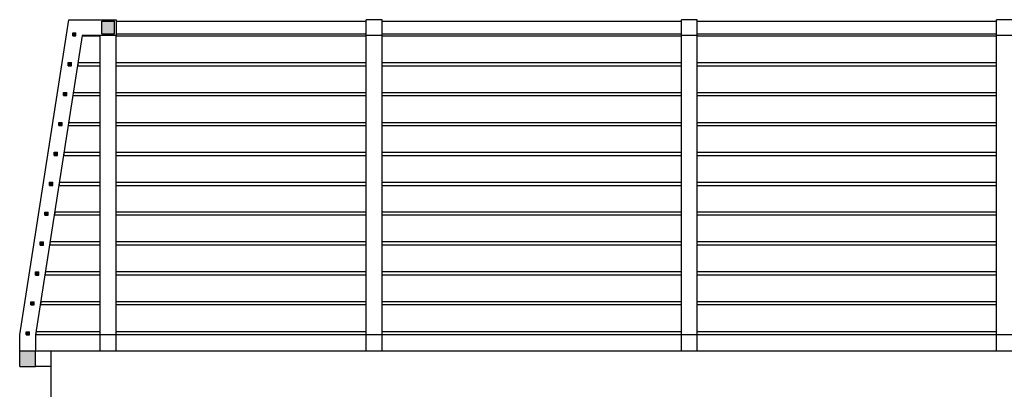
# Model space of a CAD drawing. Extents: x 2288615 to 4597412, y 5031437 to 10071280.
# Drawn here: x 2298414 to 2298445, y 5031902 to 5031913 of the extents above; entities that cross this region are included whole.
import ezdxf

# ---------------------------------------------------------------- set-up
doc = ezdxf.new("R2010")
doc.units = 0
doc.header["$MEASUREMENT"] = 0
doc.layers.add('PARAPETTO', color=7, linetype='CONTINUOUS')
doc.layers.add('SOLAIO_IMPALCATO', color=7, linetype='CONTINUOUS')

msp = doc.modelspace()

# ---------------------------------------------------------------- hatches: boundary and pattern name
at = {"layer": 'PARAPETTO', "lineweight": 18, "ltscale": 1000}
for points in [[(2298416.831, 5031912.785), (2298417.231, 5031912.785), (2298417.231, 5031913.185), (2298416.831, 5031913.185)], [(2298415.909, 5031912.723), (2298416.009, 5031912.723), (2298416.009, 5031912.823), (2298415.909, 5031912.823)], [(2298415.761, 5031911.774), (2298415.861, 5031911.774), (2298415.861, 5031911.874), (2298415.761, 5031911.874)], [(2298415.613, 5031910.826), (2298415.713, 5031910.826), (2298415.713, 5031910.926), (2298415.613, 5031910.926)], [(2298415.465, 5031909.877), (2298415.565, 5031909.877), (2298415.565, 5031909.977), (2298415.465, 5031909.977)], [(2298415.317, 5031908.929), (2298415.417, 5031908.929), (2298415.417, 5031909.029), (2298415.317, 5031909.029)], [(2298415.17, 5031907.98), (2298415.27, 5031907.98), (2298415.27, 5031908.08), (2298415.17, 5031908.08)], [(2298415.022, 5031907.032), (2298415.122, 5031907.032), (2298415.122, 5031907.132), (2298415.022, 5031907.132)], [(2298414.874, 5031906.083), (2298414.974, 5031906.083), (2298414.974, 5031906.183), (2298414.874, 5031906.183)], [(2298414.726, 5031905.134), (2298414.826, 5031905.134), (2298414.826, 5031905.234), (2298414.726, 5031905.234)], [(2298414.578, 5031904.186), (2298414.678, 5031904.186), (2298414.678, 5031904.286), (2298414.578, 5031904.286)], [(2298414.43, 5031903.237), (2298414.53, 5031903.237), (2298414.53, 5031903.337), (2298414.43, 5031903.337)], [(2298414.222, 5031902.235), (2298414.722, 5031902.235), (2298414.722, 5031902.735), (2298414.222, 5031902.735)]]:
    msp.add_hatch(color=0, dxfattribs=at).paths.add_polyline_path(points)

# ---------------------------------------------------------------- linework, layer by layer
at = {"layer": 'PARAPETTO', "color": 0, "ltscale": 1000}
for p, q in [((2298415.909, 5031912.823, 7.45), (2298416.009, 5031912.823, 7.45)), ((2298415.909, 5031912.723, 7.45), (2298415.909, 5031912.823, 7.45)), ((2298415.909, 5031912.723, 7.45), (2298416.009, 5031912.723, 7.45)), ((2298416.009, 5031912.723, 7.45), (2298416.009, 5031912.823, 7.45)), ((2298415.761, 5031911.874, 7.45), (2298415.861, 5031911.874, 7.45)), ((2298415.761, 5031911.774, 7.45), (2298415.761, 5031911.874, 7.45)), ((2298415.761, 5031911.774, 7.45), (2298415.861, 5031911.774, 7.45)), ((2298415.861, 5031911.774, 7.45), (2298415.861, 5031911.874, 7.45)), ((2298415.613, 5031910.926, 7.45), (2298415.713, 5031910.926, 7.45)), ((2298415.613, 5031910.826, 7.45), (2298415.613, 5031910.926, 7.45)), ((2298415.613, 5031910.826, 7.45), (2298415.713, 5031910.826, 7.45)), ((2298415.713, 5031910.826, 7.45), (2298415.713, 5031910.926, 7.45)), ((2298415.465, 5031909.977, 7.45), (2298415.565, 5031909.977, 7.45)), ((2298415.465, 5031909.877, 7.45), (2298415.465, 5031909.977, 7.45)), ((2298415.465, 5031909.877, 7.45), (2298415.565, 5031909.877, 7.45)), ((2298415.565, 5031909.877, 7.45), (2298415.565, 5031909.977, 7.45)), ((2298415.317, 5031909.029, 7.45), (2298415.417, 5031909.029, 7.45)), ((2298415.317, 5031908.929, 7.45), (2298415.317, 5031909.029, 7.45)), ((2298415.317, 5031908.929, 7.45), (2298415.417, 5031908.929, 7.45)), ((2298415.417, 5031908.929, 7.45), (2298415.417, 5031909.029, 7.45)), ((2298415.17, 5031908.08, 7.45), (2298415.27, 5031908.08, 7.45)), ((2298415.17, 5031907.98, 7.45), (2298415.17, 5031908.08, 7.45)), ((2298415.17, 5031907.98, 7.45), (2298415.27, 5031907.98, 7.45)), ((2298415.27, 5031907.98, 7.45), (2298415.27, 5031908.08, 7.45)), ((2298415.022, 5031907.132, 7.45), (2298415.122, 5031907.132, 7.45)), ((2298415.022, 5031907.032, 7.45), (2298415.022, 5031907.132, 7.45)), ((2298415.022, 5031907.032, 7.45), (2298415.122, 5031907.032, 7.45)), ((2298415.122, 5031907.032, 7.45), (2298415.122, 5031907.132, 7.45)), ((2298414.874, 5031906.183, 7.45), (2298414.974, 5031906.183, 7.45)), ((2298414.874, 5031906.083, 7.45), (2298414.874, 5031906.183, 7.45)), ((2298414.874, 5031906.083, 7.45), (2298414.974, 5031906.083, 7.45)), ((2298414.974, 5031906.083, 7.45), (2298414.974, 5031906.183, 7.45)), ((2298414.726, 5031905.234, 7.45), (2298414.826, 5031905.234, 7.45)), ((2298414.726, 5031905.134, 7.45), (2298414.726, 5031905.234, 7.45)), ((2298414.726, 5031905.134, 7.45), (2298414.826, 5031905.134, 7.45)), ((2298414.826, 5031905.134, 7.45), (2298414.826, 5031905.234, 7.45)), ((2298414.578, 5031904.286, 7.45), (2298414.678, 5031904.286, 7.45)), ((2298414.578, 5031904.186, 7.45), (2298414.578, 5031904.286, 7.45)), ((2298414.578, 5031904.186, 7.45), (2298414.678, 5031904.186, 7.45)), ((2298414.678, 5031904.186, 7.45), (2298414.678, 5031904.286, 7.45)), ((2298414.43, 5031903.337, 7.45), (2298414.53, 5031903.337, 7.45)), ((2298414.43, 5031903.237, 7.45), (2298414.43, 5031903.337, 7.45)), ((2298414.53, 5031903.237, 7.45), (2298414.53, 5031903.337, 7.45)), ((2298414.222, 5031902.735, 7.45), (2298414.222, 5031903.235, 7.45)), ((2298414.43, 5031903.237, 7.45), (2298414.53, 5031903.237, 7.45)), ((2298414.222, 5031902.235, 7.45), (2298414.222, 5031902.735, 7.45))]:
    msp.add_line(p, q, dxfattribs=at)

# ---------------------------------------------------------------- wipeouts: each hides what was drawn before it
at = {"color": 0, "lineweight": 0, "ltscale": 3941.524282}
msp.add_wipeout([(2298417.281, 5031902.735), (2298417.281, 5031903.235), (2298416.781, 5031903.235), (2298416.781, 5031902.735)], dxfattribs=at).translate(0, 0, 7.45).dxf.layer = 'PARAPETTO'
at = {"color": 0, "lineweight": 0, "ltscale": 3971.119117}
msp.add_wipeout([(2298425.723, 5031902.735), (2298425.723, 5031903.235), (2298425.223, 5031903.235), (2298425.223, 5031902.735)], dxfattribs=at).translate(0, 0, 7.45).dxf.layer = 'PARAPETTO'
at = {"color": 0, "lineweight": 0, "ltscale": 4006.260946}
msp.add_wipeout([(2298435.723, 5031902.735), (2298435.723, 5031903.235), (2298435.223, 5031903.235), (2298435.223, 5031902.735)], dxfattribs=at).translate(0, 0, 7.45).dxf.layer = 'PARAPETTO'
at = {"color": 0, "lineweight": 0, "ltscale": 4041.493101}
msp.add_wipeout([(2298445.723, 5031902.735), (2298445.723, 5031903.235), (2298445.223, 5031903.235), (2298445.223, 5031902.735)], dxfattribs=at).translate(0, 0, 7.45).dxf.layer = 'PARAPETTO'

# ---------------------------------------------------------------- next in the draw order: wipeouts: each hides what was drawn before it
at = {"color": 0, "lineweight": 0, "ltscale": 3951.261295}
msp.add_wipeout([(2298417.281, 5031903.235), (2298417.281, 5031912.735), (2298416.781, 5031912.735), (2298416.781, 5031903.235)], dxfattribs=at).translate(0, 0, 7.45).dxf.layer = 'PARAPETTO'
at = {"color": 0, "lineweight": 0, "ltscale": 3980.783921}
msp.add_wipeout([(2298425.723, 5031903.235), (2298425.723, 5031912.735), (2298425.223, 5031912.735), (2298425.223, 5031903.235)], dxfattribs=at).translate(0, 0, 7.45).dxf.layer = 'PARAPETTO'
at = {"color": 0, "lineweight": 0, "ltscale": 4015.841381}
msp.add_wipeout([(2298435.723, 5031903.235), (2298435.723, 5031912.735), (2298435.223, 5031912.735), (2298435.223, 5031903.235)], dxfattribs=at).translate(0, 0, 7.45).dxf.layer = 'PARAPETTO'
at = {"color": 0, "lineweight": 0, "ltscale": 4050.990413}
msp.add_wipeout([(2298445.723, 5031903.235), (2298445.723, 5031912.735), (2298445.223, 5031912.735), (2298445.223, 5031903.235)], dxfattribs=at).translate(0, 0, 7.45).dxf.layer = 'PARAPETTO'
at = {"color": 0, "lineweight": 0, "ltscale": 3933.349566}
msp.add_wipeout([(2298414.722, 5031902.735), (2298414.722, 5031902.235), (2298415.223, 5031902.235), (2298415.223, 5031902.735)], dxfattribs=at).translate(0, 0, 7.45).dxf.layer = 'PARAPETTO'

# ---------------------------------------------------------------- next in the draw order: linework, layer by layer
at = {"layer": 'PARAPETTO', "color": 0, "ltscale": 1000}
for p, q in [((2298414.222, 5031902.735, 7.45), (2298414.722, 5031902.735, 7.45)), ((2298414.722, 5031902.235, 7.45), (2298414.722, 5031902.735, 7.45)), ((2298414.722, 5031902.735, 7.45), (2298415.223, 5031902.735, 7.45)), ((2298414.222, 5031902.235, 7.45), (2298414.722, 5031902.235, 7.45)), ((2298415.223, 5031902.235, 7.45), (2298414.722, 5031902.235, 7.45))]:
    msp.add_line(p, q, dxfattribs=at)
at = {"layer": 'SOLAIO_IMPALCATO', "color": 0, "ltscale": 1000}
for p, q in [((2298415.223, 5031902.735, 7.45), (2298481.223, 5031902.735, 7.45)), ((2298415.223, 5031899.135, 7.45), (2298415.223, 5031902.735, 7.45))]:
    msp.add_line(p, q, dxfattribs=at)

# ---------------------------------------------------------------- next in the draw order: wipeouts: each hides what was drawn before it
at = {"color": 0, "lineweight": 0, "ltscale": 3990.464079}
msp.add_wipeout([(2298425.723, 5031912.735), (2298425.723, 5031913.235), (2298425.223, 5031913.235), (2298425.223, 5031912.735)], dxfattribs=at).translate(0, 0, 7.45).dxf.layer = 'PARAPETTO'
at = {"color": 0, "lineweight": 0, "ltscale": 4025.43703}
msp.add_wipeout([(2298435.723, 5031912.735), (2298435.723, 5031913.235), (2298435.223, 5031913.235), (2298435.223, 5031912.735)], dxfattribs=at).translate(0, 0, 7.45).dxf.layer = 'PARAPETTO'
at = {"color": 0, "lineweight": 0, "ltscale": 4060.502802}
msp.add_wipeout([(2298445.723, 5031912.735), (2298445.723, 5031913.235), (2298445.223, 5031913.235), (2298445.223, 5031912.735)], dxfattribs=at).translate(0, 0, 7.45).dxf.layer = 'PARAPETTO'
at = {"color": 0, "lineweight": 0, "ltscale": 3958.628588}
msp.add_wipeout([(2298416.203, 5031912.735), (2298416.201, 5031912.723), (2298416.781, 5031912.723), (2298416.781, 5031912.735)], dxfattribs=at).translate(0, 0, 7.45).dxf.layer = 'PARAPETTO'
at = {"color": 0, "lineweight": 0, "ltscale": 3956.591165}
msp.add_wipeout([(2298416.053, 5031911.774), (2298416.781, 5031911.774), (2298416.781, 5031911.874), (2298416.069, 5031911.874)], dxfattribs=at).translate(0, 0, 7.45).dxf.layer = 'PARAPETTO'
at = {"color": 0, "lineweight": 0, "ltscale": 3973.465687}
msp.add_wipeout([(2298417.281, 5031911.774), (2298425.223, 5031911.774), (2298425.223, 5031911.874), (2298417.281, 5031911.874)], dxfattribs=at).translate(0, 0, 7.45).dxf.layer = 'PARAPETTO'
at = {"color": 0, "lineweight": 0, "ltscale": 4005.694767}
msp.add_wipeout([(2298435.223, 5031911.874), (2298425.723, 5031911.874), (2298425.723, 5031911.774), (2298435.223, 5031911.774)], dxfattribs=at).translate(0, 0, 7.45).dxf.layer = 'PARAPETTO'
at = {"color": 0, "lineweight": 0, "ltscale": 4040.733723}
msp.add_wipeout([(2298435.723, 5031911.874), (2298435.723, 5031911.774), (2298445.223, 5031911.774), (2298445.223, 5031911.874)], dxfattribs=at).translate(0, 0, 7.45).dxf.layer = 'PARAPETTO'
at = {"color": 0, "lineweight": 0, "ltscale": 3954.476864}
msp.add_wipeout([(2298415.906, 5031910.826), (2298416.781, 5031910.826), (2298416.781, 5031910.926), (2298415.921, 5031910.926)], dxfattribs=at).translate(0, 0, 7.45).dxf.layer = 'PARAPETTO'
at = {"color": 0, "lineweight": 0, "ltscale": 3971.614055}
msp.add_wipeout([(2298425.223, 5031910.926), (2298417.281, 5031910.926), (2298417.281, 5031910.826), (2298425.223, 5031910.826)], dxfattribs=at).translate(0, 0, 7.45).dxf.layer = 'PARAPETTO'
at = {"color": 0, "lineweight": 0, "ltscale": 4003.858032}
msp.add_wipeout([(2298425.723, 5031910.926), (2298425.723, 5031910.826), (2298435.223, 5031910.826), (2298435.223, 5031910.926)], dxfattribs=at).translate(0, 0, 7.45).dxf.layer = 'PARAPETTO'
at = {"color": 0, "lineweight": 0, "ltscale": 4038.912921}
msp.add_wipeout([(2298435.723, 5031910.826), (2298445.223, 5031910.826), (2298445.223, 5031910.926), (2298435.723, 5031910.926)], dxfattribs=at).translate(0, 0, 7.45).dxf.layer = 'PARAPETTO'
at = {"color": 0, "lineweight": 0, "ltscale": 3952.364193}
msp.add_wipeout([(2298415.758, 5031909.877), (2298416.781, 5031909.877), (2298416.781, 5031909.977), (2298415.773, 5031909.977)], dxfattribs=at).translate(0, 0, 7.45).dxf.layer = 'PARAPETTO'
at = {"color": 0, "lineweight": 0, "ltscale": 3969.765188}
msp.add_wipeout([(2298417.281, 5031909.977), (2298417.281, 5031909.877), (2298425.223, 5031909.877), (2298425.223, 5031909.977)], dxfattribs=at).translate(0, 0, 7.45).dxf.layer = 'PARAPETTO'
at = {"color": 0, "lineweight": 0, "ltscale": 4002.024053}
msp.add_wipeout([(2298425.723, 5031909.877), (2298435.223, 5031909.877), (2298435.223, 5031909.977), (2298425.723, 5031909.977)], dxfattribs=at).translate(0, 0, 7.45).dxf.layer = 'PARAPETTO'
at = {"color": 0, "lineweight": 0, "ltscale": 4037.094868}
msp.add_wipeout([(2298445.223, 5031909.977), (2298435.723, 5031909.977), (2298435.723, 5031909.877), (2298445.223, 5031909.877)], dxfattribs=at).translate(0, 0, 7.45).dxf.layer = 'PARAPETTO'
at = {"color": 0, "lineweight": 0, "ltscale": 3950.253495}
msp.add_wipeout([(2298415.61, 5031908.929), (2298416.781, 5031908.929), (2298416.781, 5031909.029), (2298415.625, 5031909.029)], dxfattribs=at).translate(0, 0, 7.45).dxf.layer = 'PARAPETTO'
at = {"color": 0, "lineweight": 0, "ltscale": 3967.919088}
msp.add_wipeout([(2298417.281, 5031908.929), (2298425.223, 5031908.929), (2298425.223, 5031909.029), (2298417.281, 5031909.029)], dxfattribs=at).translate(0, 0, 7.45).dxf.layer = 'PARAPETTO'
at = {"color": 0, "lineweight": 0, "ltscale": 4000.192832}
msp.add_wipeout([(2298425.723, 5031909.029), (2298425.723, 5031908.929), (2298435.223, 5031908.929), (2298435.223, 5031909.029)], dxfattribs=at).translate(0, 0, 7.45).dxf.layer = 'PARAPETTO'
at = {"color": 0, "lineweight": 0, "ltscale": 4035.279561}
msp.add_wipeout([(2298435.723, 5031908.929), (2298445.223, 5031908.929), (2298445.223, 5031909.029), (2298435.723, 5031909.029)], dxfattribs=at).translate(0, 0, 7.45).dxf.layer = 'PARAPETTO'
at = {"color": 0, "lineweight": 0, "ltscale": 3948.144962}
msp.add_wipeout([(2298415.462, 5031907.98), (2298416.781, 5031907.98), (2298416.781, 5031908.08), (2298415.477, 5031908.08)], dxfattribs=at).translate(0, 0, 7.45).dxf.layer = 'PARAPETTO'
at = {"color": 0, "lineweight": 0, "ltscale": 3966.075755}
msp.add_wipeout([(2298417.281, 5031908.08), (2298417.281, 5031907.98), (2298425.223, 5031907.98), (2298425.223, 5031908.08)], dxfattribs=at).translate(0, 0, 7.45).dxf.layer = 'PARAPETTO'
at = {"color": 0, "lineweight": 0, "ltscale": 3998.364372}
msp.add_wipeout([(2298435.223, 5031908.08), (2298425.723, 5031908.08), (2298425.723, 5031907.98), (2298435.223, 5031907.98)], dxfattribs=at).translate(0, 0, 7.45).dxf.layer = 'PARAPETTO'
at = {"color": 0, "lineweight": 0, "ltscale": 4033.467006}
msp.add_wipeout([(2298435.723, 5031908.08), (2298435.723, 5031907.98), (2298445.223, 5031907.98), (2298445.223, 5031908.08)], dxfattribs=at).translate(0, 0, 7.45).dxf.layer = 'PARAPETTO'
at = {"color": 0, "lineweight": 0, "ltscale": 3946.038719}
msp.add_wipeout([(2298415.314, 5031907.032), (2298416.781, 5031907.032), (2298416.781, 5031907.132), (2298415.329, 5031907.132)], dxfattribs=at).translate(0, 0, 7.45).dxf.layer = 'PARAPETTO'
at = {"color": 0, "lineweight": 0, "ltscale": 3964.235198}
msp.add_wipeout([(2298425.223, 5031907.132), (2298417.281, 5031907.132), (2298417.281, 5031907.032), (2298425.223, 5031907.032)], dxfattribs=at).translate(0, 0, 7.45).dxf.layer = 'PARAPETTO'
at = {"color": 0, "lineweight": 0, "ltscale": 3996.538676}
msp.add_wipeout([(2298435.223, 5031907.132), (2298425.723, 5031907.132), (2298425.723, 5031907.032), (2298435.223, 5031907.032)], dxfattribs=at).translate(0, 0, 7.45).dxf.layer = 'PARAPETTO'
at = {"color": 0, "lineweight": 0, "ltscale": 4031.657205}
msp.add_wipeout([(2298445.223, 5031907.132), (2298435.723, 5031907.132), (2298435.723, 5031907.032), (2298445.223, 5031907.032)], dxfattribs=at).translate(0, 0, 7.45).dxf.layer = 'PARAPETTO'
at = {"color": 0, "lineweight": 0, "ltscale": 3943.934837}
msp.add_wipeout([(2298415.166, 5031906.083), (2298416.781, 5031906.083), (2298416.781, 5031906.183), (2298415.182, 5031906.183)], dxfattribs=at).translate(0, 0, 7.45).dxf.layer = 'PARAPETTO'
at = {"color": 0, "lineweight": 0, "ltscale": 3962.397422}
msp.add_wipeout([(2298417.281, 5031906.183), (2298417.281, 5031906.083), (2298425.223, 5031906.083), (2298425.223, 5031906.183)], dxfattribs=at).translate(0, 0, 7.45).dxf.layer = 'PARAPETTO'
at = {"color": 0, "lineweight": 0, "ltscale": 3994.71575}
msp.add_wipeout([(2298425.723, 5031906.183), (2298425.723, 5031906.083), (2298435.223, 5031906.083), (2298435.223, 5031906.183)], dxfattribs=at).translate(0, 0, 7.45).dxf.layer = 'PARAPETTO'
at = {"color": 0, "lineweight": 0, "ltscale": 4029.850169}
msp.add_wipeout([(2298435.723, 5031906.083), (2298445.223, 5031906.083), (2298445.223, 5031906.183), (2298435.723, 5031906.183)], dxfattribs=at).translate(0, 0, 7.45).dxf.layer = 'PARAPETTO'
at = {"color": 0, "lineweight": 0, "ltscale": 3941.833368}
msp.add_wipeout([(2298415.018, 5031905.134), (2298416.781, 5031905.134), (2298416.781, 5031905.234), (2298415.034, 5031905.234)], dxfattribs=at).translate(0, 0, 7.45).dxf.layer = 'PARAPETTO'
at = {"color": 0, "lineweight": 0, "ltscale": 3960.562423}
msp.add_wipeout([(2298425.223, 5031905.234), (2298417.281, 5031905.234), (2298417.281, 5031905.134), (2298425.223, 5031905.134)], dxfattribs=at).translate(0, 0, 7.45).dxf.layer = 'PARAPETTO'
at = {"color": 0, "lineweight": 0, "ltscale": 3992.895596}
msp.add_wipeout([(2298425.723, 5031905.234), (2298425.723, 5031905.134), (2298435.223, 5031905.134), (2298435.223, 5031905.234)], dxfattribs=at).translate(0, 0, 7.45).dxf.layer = 'PARAPETTO'
at = {"color": 0, "lineweight": 0, "ltscale": 4028.045891}
msp.add_wipeout([(2298435.723, 5031905.134), (2298445.223, 5031905.134), (2298445.223, 5031905.234), (2298435.723, 5031905.234)], dxfattribs=at).translate(0, 0, 7.45).dxf.layer = 'PARAPETTO'
at = {"color": 0, "lineweight": 0, "ltscale": 3939.734349}
msp.add_wipeout([(2298414.886, 5031904.286), (2298414.87, 5031904.186), (2298416.781, 5031904.186), (2298416.781, 5031904.286)], dxfattribs=at).translate(0, 0, 7.45).dxf.layer = 'PARAPETTO'
at = {"color": 0, "lineweight": 0, "ltscale": 3958.730214}
msp.add_wipeout([(2298425.223, 5031904.286), (2298417.281, 5031904.286), (2298417.281, 5031904.186), (2298425.223, 5031904.186)], dxfattribs=at).translate(0, 0, 7.45).dxf.layer = 'PARAPETTO'
at = {"color": 0, "lineweight": 0, "ltscale": 3991.078222}
msp.add_wipeout([(2298425.723, 5031904.286), (2298425.723, 5031904.186), (2298435.223, 5031904.186), (2298435.223, 5031904.286)], dxfattribs=at).translate(0, 0, 7.45).dxf.layer = 'PARAPETTO'
at = {"color": 0, "lineweight": 0, "ltscale": 4026.244384}
msp.add_wipeout([(2298435.723, 5031904.286), (2298435.723, 5031904.186), (2298445.223, 5031904.186), (2298445.223, 5031904.286)], dxfattribs=at).translate(0, 0, 7.45).dxf.layer = 'PARAPETTO'
at = {"color": 0, "lineweight": 0, "ltscale": 3937.637808}
msp.add_wipeout([(2298414.722, 5031903.237), (2298416.781, 5031903.237), (2298416.781, 5031903.337), (2298414.738, 5031903.337)], dxfattribs=at).translate(0, 0, 7.45).dxf.layer = 'PARAPETTO'
at = {"color": 0, "lineweight": 0, "ltscale": 3956.900794}
msp.add_wipeout([(2298425.223, 5031903.337), (2298417.281, 5031903.337), (2298417.281, 5031903.237), (2298425.223, 5031903.237)], dxfattribs=at).translate(0, 0, 7.45).dxf.layer = 'PARAPETTO'
at = {"color": 0, "lineweight": 0, "ltscale": 3989.263628}
msp.add_wipeout([(2298435.223, 5031903.337), (2298425.723, 5031903.337), (2298425.723, 5031903.237), (2298435.223, 5031903.237)], dxfattribs=at).translate(0, 0, 7.45).dxf.layer = 'PARAPETTO'
at = {"color": 0, "lineweight": 0, "ltscale": 4024.445646}
msp.add_wipeout([(2298445.223, 5031903.337), (2298435.723, 5031903.337), (2298435.723, 5031903.237), (2298445.223, 5031903.237)], dxfattribs=at).translate(0, 0, 7.45).dxf.layer = 'PARAPETTO'

# ---------------------------------------------------------------- next in the draw order: linework, layer by layer
at = {"layer": 'PARAPETTO', "color": 0, "ltscale": 1000}
for p, q in [((2298414.222, 5031903.235, 7.45), (2298415.781, 5031913.235, 7.45)), ((2298416.831, 5031912.785, 7.45), (2298416.831, 5031913.185, 7.45)), ((2298416.203, 5031912.735, 7.45), (2298414.722, 5031903.235, 7.45)), ((2298416.201, 5031912.723, 7.45), (2298416.781, 5031912.723, 7.45)), ((2298416.781, 5031903.235, 7.45), (2298416.781, 5031912.735, 7.45)), ((2298416.053, 5031911.774, 7.45), (2298416.781, 5031911.774, 7.45)), ((2298416.069, 5031911.874, 7.45), (2298416.781, 5031911.874, 7.45)), ((2298417.281, 5031911.874, 7.45), (2298425.223, 5031911.874, 7.45)), ((2298417.281, 5031911.774, 7.45), (2298425.223, 5031911.774, 7.45)), ((2298425.723, 5031911.874, 7.45), (2298435.223, 5031911.874, 7.45)), ((2298425.723, 5031911.774, 7.45), (2298435.223, 5031911.774, 7.45)), ((2298435.723, 5031911.874, 7.45), (2298445.223, 5031911.874, 7.45)), ((2298435.723, 5031911.774, 7.45), (2298445.223, 5031911.774, 7.45)), ((2298415.906, 5031910.826, 7.45), (2298416.781, 5031910.826, 7.45)), ((2298415.921, 5031910.926, 7.45), (2298416.781, 5031910.926, 7.45)), ((2298417.281, 5031910.926, 7.45), (2298425.223, 5031910.926, 7.45)), ((2298417.281, 5031910.826, 7.45), (2298425.223, 5031910.826, 7.45)), ((2298425.723, 5031910.926, 7.45), (2298435.223, 5031910.926, 7.45)), ((2298425.723, 5031910.826, 7.45), (2298435.223, 5031910.826, 7.45)), ((2298435.723, 5031910.926, 7.45), (2298445.223, 5031910.926, 7.45)), ((2298435.723, 5031910.826, 7.45), (2298445.223, 5031910.826, 7.45)), ((2298415.758, 5031909.877, 7.45), (2298416.781, 5031909.877, 7.45)), ((2298415.773, 5031909.977, 7.45), (2298416.781, 5031909.977, 7.45)), ((2298417.281, 5031909.977, 7.45), (2298425.223, 5031909.977, 7.45)), ((2298417.281, 5031909.877, 7.45), (2298425.223, 5031909.877, 7.45)), ((2298425.723, 5031909.977, 7.45), (2298435.223, 5031909.977, 7.45)), ((2298425.723, 5031909.877, 7.45), (2298435.223, 5031909.877, 7.45)), ((2298435.723, 5031909.977, 7.45), (2298445.223, 5031909.977, 7.45)), ((2298435.723, 5031909.877, 7.45), (2298445.223, 5031909.877, 7.45)), ((2298415.61, 5031908.929, 7.45), (2298416.781, 5031908.929, 7.45)), ((2298415.625, 5031909.029, 7.45), (2298416.781, 5031909.029, 7.45)), ((2298417.281, 5031909.029, 7.45), (2298425.223, 5031909.029, 7.45)), ((2298417.281, 5031908.929, 7.45), (2298425.223, 5031908.929, 7.45)), ((2298425.723, 5031909.029, 7.45), (2298435.223, 5031909.029, 7.45)), ((2298425.723, 5031908.929, 7.45), (2298435.223, 5031908.929, 7.45)), ((2298435.723, 5031909.029, 7.45), (2298445.223, 5031909.029, 7.45)), ((2298435.723, 5031908.929, 7.45), (2298445.223, 5031908.929, 7.45)), ((2298415.462, 5031907.98, 7.45), (2298416.781, 5031907.98, 7.45)), ((2298415.477, 5031908.08, 7.45), (2298416.781, 5031908.08, 7.45)), ((2298417.281, 5031908.08, 7.45), (2298425.223, 5031908.08, 7.45)), ((2298417.281, 5031907.98, 7.45), (2298425.223, 5031907.98, 7.45)), ((2298425.723, 5031908.08, 7.45), (2298435.223, 5031908.08, 7.45)), ((2298425.723, 5031907.98, 7.45), (2298435.223, 5031907.98, 7.45)), ((2298435.723, 5031908.08, 7.45), (2298445.223, 5031908.08, 7.45)), ((2298435.723, 5031907.98, 7.45), (2298445.223, 5031907.98, 7.45)), ((2298416.781, 5031907.032, 7.45), (2298415.314, 5031907.032, 7.45)), ((2298416.781, 5031907.132, 7.45), (2298415.329, 5031907.132, 7.45)), ((2298425.223, 5031907.132, 7.45), (2298417.281, 5031907.132, 7.45)), ((2298425.223, 5031907.032, 7.45), (2298417.281, 5031907.032, 7.45)), ((2298435.223, 5031907.132, 7.45), (2298425.723, 5031907.132, 7.45)), ((2298435.223, 5031907.032, 7.45), (2298425.723, 5031907.032, 7.45)), ((2298445.223, 5031907.132, 7.45), (2298435.723, 5031907.132, 7.45)), ((2298445.223, 5031907.032, 7.45), (2298435.723, 5031907.032, 7.45)), ((2298416.781, 5031906.083, 7.45), (2298415.166, 5031906.083, 7.45)), ((2298416.781, 5031906.183, 7.45), (2298415.182, 5031906.183, 7.45)), ((2298425.223, 5031906.183, 7.45), (2298417.281, 5031906.183, 7.45)), ((2298425.223, 5031906.083, 7.45), (2298417.281, 5031906.083, 7.45)), ((2298435.223, 5031906.183, 7.45), (2298425.723, 5031906.183, 7.45)), ((2298435.223, 5031906.083, 7.45), (2298425.723, 5031906.083, 7.45)), ((2298445.223, 5031906.183, 7.45), (2298435.723, 5031906.183, 7.45)), ((2298445.223, 5031906.083, 7.45), (2298435.723, 5031906.083, 7.45)), ((2298416.781, 5031905.134, 7.45), (2298415.018, 5031905.134, 7.45)), ((2298416.781, 5031905.234, 7.45), (2298415.034, 5031905.234, 7.45)), ((2298425.223, 5031905.234, 7.45), (2298417.281, 5031905.234, 7.45)), ((2298425.223, 5031905.134, 7.45), (2298417.281, 5031905.134, 7.45)), ((2298435.223, 5031905.234, 7.45), (2298425.723, 5031905.234, 7.45)), ((2298435.223, 5031905.134, 7.45), (2298425.723, 5031905.134, 7.45)), ((2298445.223, 5031905.234, 7.45), (2298435.723, 5031905.234, 7.45)), ((2298445.223, 5031905.134, 7.45), (2298435.723, 5031905.134, 7.45)), ((2298416.781, 5031904.186, 7.45), (2298414.87, 5031904.186, 7.45)), ((2298416.781, 5031904.286, 7.45), (2298414.886, 5031904.286, 7.45)), ((2298425.223, 5031904.286, 7.45), (2298417.281, 5031904.286, 7.45)), ((2298425.223, 5031904.186, 7.45), (2298417.281, 5031904.186, 7.45)), ((2298435.223, 5031904.286, 7.45), (2298425.723, 5031904.286, 7.45)), ((2298435.223, 5031904.186, 7.45), (2298425.723, 5031904.186, 7.45)), ((2298445.223, 5031904.286, 7.45), (2298435.723, 5031904.286, 7.45)), ((2298445.223, 5031904.186, 7.45), (2298435.723, 5031904.186, 7.45)), ((2298416.781, 5031903.337, 7.45), (2298414.738, 5031903.337, 7.45)), ((2298425.223, 5031903.337, 7.45), (2298417.281, 5031903.337, 7.45)), ((2298435.223, 5031903.337, 7.45), (2298425.723, 5031903.337, 7.45)), ((2298445.223, 5031903.337, 7.45), (2298435.723, 5031903.337, 7.45)), ((2298416.781, 5031903.237, 7.45), (2298414.722, 5031903.237, 7.45)), ((2298414.722, 5031903.235, 7.45), (2298414.722, 5031902.735, 7.45)), ((2298416.781, 5031902.735, 7.45), (2298416.781, 5031903.235, 7.45)), ((2298417.281, 5031903.235, 7.45), (2298416.781, 5031903.235, 7.45)), ((2298425.223, 5031903.237, 7.45), (2298417.281, 5031903.237, 7.45)), ((2298417.281, 5031902.735, 7.45), (2298417.281, 5031903.235, 7.45)), ((2298425.223, 5031902.735, 7.45), (2298425.223, 5031903.235, 7.45)), ((2298425.723, 5031903.235, 7.45), (2298425.223, 5031903.235, 7.45)), ((2298435.223, 5031903.237, 7.45), (2298425.723, 5031903.237, 7.45)), ((2298425.723, 5031902.735, 7.45), (2298425.723, 5031903.235, 7.45)), ((2298435.223, 5031902.735, 7.45), (2298435.223, 5031903.235, 7.45)), ((2298435.723, 5031903.235, 7.45), (2298435.223, 5031903.235, 7.45)), ((2298445.223, 5031903.237, 7.45), (2298435.723, 5031903.237, 7.45)), ((2298435.723, 5031902.735, 7.45), (2298435.723, 5031903.235, 7.45)), ((2298445.223, 5031902.735, 7.45), (2298445.223, 5031903.235, 7.45)), ((2298445.723, 5031903.235, 7.45), (2298445.223, 5031903.235, 7.45))]:
    msp.add_line(p, q, dxfattribs=at)

# ---------------------------------------------------------------- next in the draw order: wipeouts: each hides what was drawn before it
at = {"color": 0, "lineweight": 0, "ltscale": 3975.734728}
msp.add_wipeout([(2298425.223, 5031913.185), (2298417.281, 5031913.185), (2298417.281, 5031912.785), (2298425.223, 5031912.785)], dxfattribs=at).translate(0, 0, 7.45).dxf.layer = 'PARAPETTO'
at = {"color": 0, "lineweight": 0, "ltscale": 4007.945575}
msp.add_wipeout([(2298435.223, 5031913.185), (2298425.723, 5031913.185), (2298425.723, 5031912.785), (2298435.223, 5031912.785)], dxfattribs=at).translate(0, 0, 7.45).dxf.layer = 'PARAPETTO'
at = {"color": 0, "lineweight": 0, "ltscale": 4042.96502}
msp.add_wipeout([(2298445.223, 5031913.185), (2298435.723, 5031913.185), (2298435.723, 5031912.785), (2298445.223, 5031912.785)], dxfattribs=at).translate(0, 0, 7.45).dxf.layer = 'PARAPETTO'

# ---------------------------------------------------------------- next in the draw order: linework, layer by layer
at = {"layer": 'PARAPETTO', "color": 0, "ltscale": 1000}
for p, q in [((2298415.781, 5031913.235, 7.45), (2298417.281, 5031913.235, 7.45)), ((2298416.831, 5031913.185, 7.45), (2298417.231, 5031913.185, 7.45)), ((2298417.281, 5031913.185, 7.45), (2298425.223, 5031913.185, 7.45)), ((2298425.723, 5031913.235, 7.45), (2298425.223, 5031913.235, 7.45)), ((2298425.723, 5031913.185, 7.45), (2298435.223, 5031913.185, 7.45)), ((2298435.723, 5031913.235, 7.45), (2298435.223, 5031913.235, 7.45)), ((2298435.723, 5031913.185, 7.45), (2298445.223, 5031913.185, 7.45)), ((2298445.723, 5031913.235, 7.45), (2298445.223, 5031913.235, 7.45))]:
    msp.add_line(p, q, dxfattribs=at)

# ---------------------------------------------------------------- next in the draw order: wipeouts: each hides what was drawn before it
at = {"color": 0, "lineweight": 0, "ltscale": 3975.282862}
msp.add_wipeout([(2298417.281, 5031912.785), (2298417.281, 5031912.723), (2298425.223, 5031912.723), (2298425.223, 5031912.785)], dxfattribs=at).translate(0, 0, 7.45).dxf.layer = 'PARAPETTO'
at = {"color": 0, "lineweight": 0, "ltscale": 4007.497337}
msp.add_wipeout([(2298425.723, 5031912.723), (2298435.223, 5031912.723), (2298435.223, 5031912.785), (2298425.723, 5031912.785)], dxfattribs=at).translate(0, 0, 7.45).dxf.layer = 'PARAPETTO'
at = {"color": 0, "lineweight": 0, "ltscale": 4042.520667}
msp.add_wipeout([(2298435.723, 5031912.785), (2298435.723, 5031912.723), (2298445.223, 5031912.723), (2298445.223, 5031912.785)], dxfattribs=at).translate(0, 0, 7.45).dxf.layer = 'PARAPETTO'

# ---------------------------------------------------------------- next in the draw order: linework, layer by layer
at = {"layer": 'PARAPETTO', "color": 0, "ltscale": 1000}
for p, q in [((2298417.231, 5031912.785, 7.45), (2298417.231, 5031913.185, 7.45)), ((2298417.281, 5031913.235, 7.45), (2298417.281, 5031912.735, 7.45)), ((2298425.223, 5031912.735, 7.45), (2298425.223, 5031913.235, 7.45)), ((2298425.723, 5031912.735, 7.45), (2298425.723, 5031913.235, 7.45)), ((2298435.223, 5031912.735, 7.45), (2298435.223, 5031913.235, 7.45)), ((2298435.723, 5031912.735, 7.45), (2298435.723, 5031913.235, 7.45)), ((2298445.223, 5031912.735, 7.45), (2298445.223, 5031913.235, 7.45)), ((2298417.281, 5031912.735, 7.45), (2298416.203, 5031912.735, 7.45)), ((2298416.831, 5031912.785, 7.45), (2298417.231, 5031912.785, 7.45)), ((2298417.281, 5031912.785, 7.45), (2298425.223, 5031912.785, 7.45)), ((2298417.281, 5031903.235, 7.45), (2298417.281, 5031912.735, 7.45)), ((2298417.281, 5031912.723, 7.45), (2298425.223, 5031912.723, 7.45)), ((2298425.223, 5031903.235, 7.45), (2298425.223, 5031912.735, 7.45)), ((2298425.723, 5031912.735, 7.45), (2298425.223, 5031912.735, 7.45)), ((2298425.723, 5031912.785, 7.45), (2298435.223, 5031912.785, 7.45)), ((2298425.723, 5031903.235, 7.45), (2298425.723, 5031912.735, 7.45)), ((2298425.723, 5031912.723, 7.45), (2298435.223, 5031912.723, 7.45)), ((2298435.223, 5031903.235, 7.45), (2298435.223, 5031912.735, 7.45)), ((2298435.723, 5031912.735, 7.45), (2298435.223, 5031912.735, 7.45)), ((2298435.723, 5031912.785, 7.45), (2298445.223, 5031912.785, 7.45)), ((2298435.723, 5031903.235, 7.45), (2298435.723, 5031912.735, 7.45)), ((2298435.723, 5031912.723, 7.45), (2298445.223, 5031912.723, 7.45)), ((2298445.223, 5031903.235, 7.45), (2298445.223, 5031912.735, 7.45)), ((2298445.723, 5031912.735, 7.45), (2298445.223, 5031912.735, 7.45))]:
    msp.add_line(p, q, dxfattribs=at)

doc.saveas('drawing.dxf')
